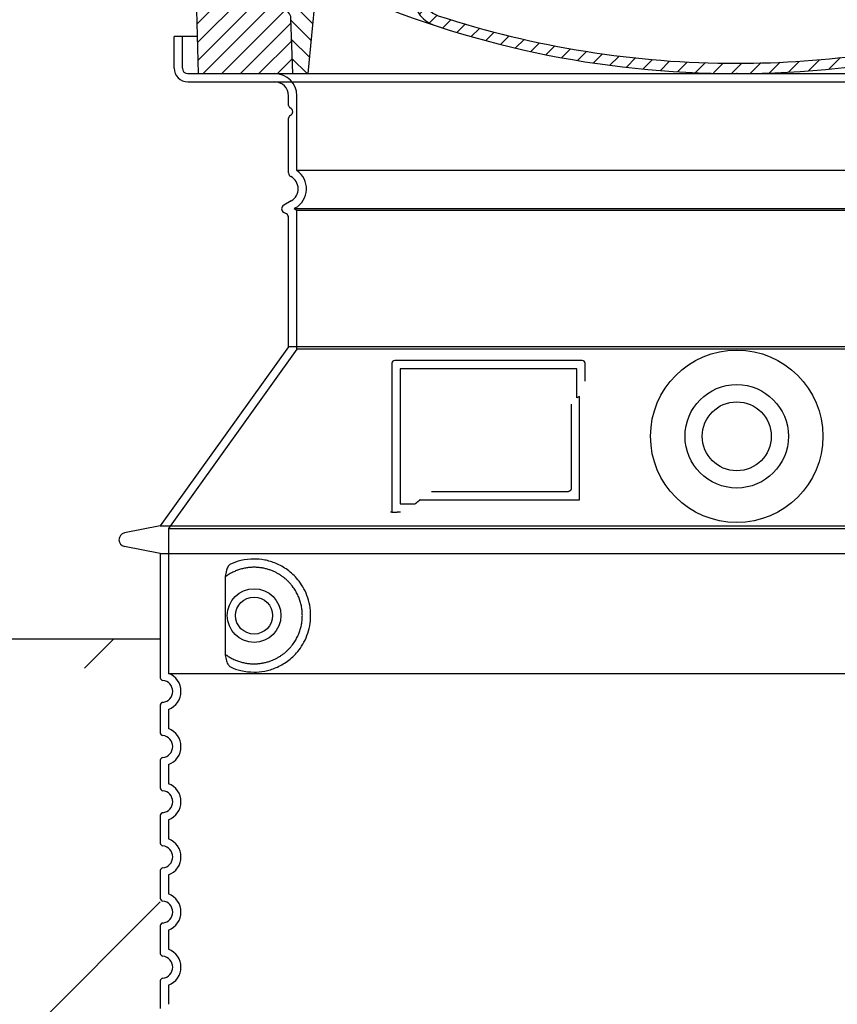
# Model space of a CAD drawing. Units: millimetres. Extents: x -3497 to 33151, y 2412 to 17720.
# Drawn here: x 12357 to 12950, y 14181 to 14895 of the extents above; entities that cross this region are included whole.
import ezdxf
from ezdxf import colors
from ezdxf.entities.mleader import LeaderData, LeaderLine
from ezdxf.math import Vec2, Vec3

# ---------------------------------------------------------------- set-up
doc = ezdxf.new("R2010")
doc.units = ezdxf.units.MM
doc.header["$LTSCALE"] = 50
doc.layers.add('ACO-tekst', color=1, linetype='Continuous')
doc.layers.add('ACO-zemlja i šljunak', color=8, linetype='Continuous')
doc.styles.add('ACO', font='calibri.ttf', dxfattribs={"height": 100})

# ---------------------------------------------------------------- blocks, each defined once
blk = doc.blocks.new('A$C710E52A4')
h = blk.add_hatch()
h.set_pattern_fill('ANSI31', color=256, scale=3, angle=90, style=0)
h.set_pattern_definition([(135, (-11381.922, -11292.96), (-6.735192, -6.735192), [])])
edge = h.paths.add_edge_path()
edge.add_line((703.08, 25.02), (714, 25.02))
edge.add_line((714, 25.02), (715.26, 65.21))
edge.add_arc((721.26, 65.02), 6, 90, 178.19773, ccw=False)
edge.add_line((721.26, 71.02), (741.92, 71.02))
edge.add_arc((741.92, 75.02), 4, 270, 354.00077)
edge.add_line((745.9, 74.6), (749.58, 89.64))
edge.add_arc((755.55, 89.02), 6, 90, 174.00077, ccw=False)
edge.add_line((755.55, 95.02), (784.05, 95.02))
edge.add_line((784.05, 95.02), (782.89, 110.55))
edge.add_line((782.89, 110.55), (778.42, 115.02))
edge.add_line((778.42, 115.02), (768.42, 115.02))
edge.add_line((768.42, 115.02), (763.8, 107.02))
edge.add_line((763.8, 107.02), (735.02, 107.02))
edge.add_line((735.02, 107.02), (733.61, 86.48))
edge.add_arc((731.11, 86.52), 2.5, 216.8699, 359.12821, ccw=False)
edge.add_line((729.11, 85.02), (705.02, 85.02))
edge.add_line((705.02, 85.02), (705.02, 88.02))
edge.add_line((705.02, 88.02), (697.02, 88.02))
edge.add_line((697.02, 88.02), (703.08, 25.02))
edge = h.paths.add_edge_path()
edge.add_line((70.05, 25.02), (80.97, 25.02))
edge.add_line((80.97, 25.02), (87.02, 88.02))
edge.add_line((87.02, 88.02), (79.02, 88.02))
edge.add_line((79.02, 88.02), (79.02, 85.02))
edge.add_line((79.02, 85.02), (54.94, 85.02))
edge.add_arc((53.94, 85.02), 1, 270, 360, ccw=False)
edge.add_line((53.94, 84.02), (49.7, 84.02))
edge.add_arc((49.7, 86.52), 2.5, 189.67619, 270, ccw=False)
edge.add_line((47.24, 86.1), (40.02, 107.02))
edge.add_line((40.02, 107.02), (20.24, 107.02))
edge.add_line((20.24, 107.02), (15.63, 115.02))
edge.add_line((15.63, 115.02), (5.63, 115.02))
edge.add_line((5.63, 115.02), (1.16, 110.55))
edge.add_line((1.16, 110.55), (0, 95.02))
edge.add_line((0, 95.02), (28.5, 95.02))
edge.add_line((28.5, 95.02), (34.46, 89.64))
edge.add_line((34.46, 89.64), (38.15, 74.6))
edge.add_arc((42.12, 75.02), 4, 185.99923, 270)
edge.add_line((42.12, 71.02), (62.79, 71.02))
edge.add_arc((62.79, 65.02), 6, 1.80227, 90, ccw=False)
edge.add_line((68.79, 65.21), (70.05, 25.02))
h = blk.add_hatch()
h.set_pattern_fill('ANSI31', color=256, scale=3, style=0)
h.set_pattern_definition([(45, (-11381.922, -11292.96), (-6.735192, 6.735192), [])])
edge = h.paths.add_edge_path()
edge.add_line((714, 25.02), (782.38, 25.02))
edge.add_line((782.38, 25.02), (784.05, 95.02))
edge.add_line((784.05, 95.02), (755.55, 95.02))
edge.add_arc((755.55, 89.02), 6, 90, 174.00077)
edge.add_line((749.58, 89.64), (745.9, 74.6))
edge.add_arc((741.92, 75.02), 4, 270, 354.00077, ccw=False)
edge.add_line((741.92, 71.02), (721.26, 71.02))
edge.add_arc((721.26, 65.02), 6, 90, 178.19773)
edge.add_line((715.26, 65.21), (714, 25.02))
edge = h.paths.add_edge_path()
edge.add_line((1.67, 25.02), (70.05, 25.02))
edge.add_line((70.05, 25.02), (68.79, 65.21))
edge.add_arc((62.79, 65.02), 6, 1.80227, 90)
edge.add_line((62.79, 71.02), (42.12, 71.02))
edge.add_arc((42.12, 75.02), 4, 185.99923, 270, ccw=False)
edge.add_line((38.15, 74.6), (34.46, 89.64))
edge.add_arc((28.5, 89.02), 6, 5.99923, 90)
edge.add_line((28.5, 95.02), (0, 95.02))
edge.add_line((0, 95.02), (1.67, 25.02))
for p, q in [((1.16, 110.55), (5.63, 115.02)), ((392.02, 115.02), (5.63, 115.02)), ((20.24, 107.02), (15.63, 115.02)), ((53.27, 94.26), (74.03, 115.02)), ((59.91, 115.02), (57.02, 110.02)), ((79.37, 109.01), (79.02, 115.02)), ((121.43, 108.44), (121.02, 115.02)), ((121.42, 108.53), (127.91, 115.02)), ((134.38, 108.02), (141.38, 115.02)), ((147.82, 107.99), (154.85, 115.02)), ((164.82, 79.48), (158.55, 115.02)), ((392.02, 115.02), (778.42, 115.02)), ((713.59, 107.24), (714.27, 115.02)), ((713.67, 108.07), (720.61, 115.02)), ((724.14, 115.02), (727.02, 110.02)), ((738.02, 107.02), (742.64, 115.02)), ((763.8, 107.02), (768.42, 115.02)), ((782.89, 110.55), (778.42, 115.02)), ((0, 95.02), (1.16, 110.55)), ((47.07, 102.08), (46.55, 110.02)), ((57.02, 110.02), (46.55, 110.02)), ((53.39, 91.01), (57.02, 110.02)), ((59.28, 86.79), (80.57, 108.08)), ((130.19, 108.02), (147.43, 108.02)), ((709.63, 90.57), (729.08, 110.02)), ((727.02, 110.02), (732.02, 110.02)), ((730.66, 91.01), (732.02, 110.02)), ((784.05, 95.02), (782.89, 110.55)), ((40.02, 107.02), (20.24, 107.02)), ((47.24, 86.08), (40.02, 107.02)), ((49.53, 100.02), (50.48, 100.02)), ((50.01, 100.02), (51.13, 85.85)), ((85.29, 99.33), (90.96, 105.01)), ((94.7, 95.28), (100.41, 100.99)), ((140.82, 87.52), (160.02, 106.71)), ((149.13, 97.43), (149.93, 105.43)), ((695.92, 90.33), (707.19, 101.6)), ((733.61, 86.43), (735.02, 107.02)), ((735.02, 107.02), (763.8, 107.02)), ((1.67, 25.02), (0, 95.02)), ((0, 95.02), (28.5, 95.02)), ((52.98, 97.61), (53.39, 91.01)), ((104.53, 91.64), (110.71, 97.81)), ((115.38, 89.01), (122.06, 95.69)), ((127.74, 87.9), (134.85, 95.02)), ((146.63, 95.02), (134.02, 95.02)), ((152.84, 86.06), (162.03, 95.26)), ((677.88, 85.76), (690.37, 98.25)), ((717.55, 85.02), (730.92, 98.39)), ((784.05, 95.02), (755.55, 95.02)), ((782.38, 25.02), (784.05, 95.02)), ((34.46, 89.64), (38.15, 74.6)), ((71.02, 85.02), (71.22, 90.65)), ((81.6, 91.02), (77.02, 91.02)), ((79.02, 88.02), (79.02, 85.02)), ((79.02, 88.02), (87.02, 88.02)), ((87.02, 88.02), (80.97, 25.02)), ((147.41, 87.52), (134.02, 87.52)), ((654.96, 76.31), (668.82, 90.17)), ((697.02, 88.02), (703.08, 25.02)), ((697.02, 88.02), (705.02, 88.02)), ((697.02, 88.02), (705.02, 88.02)), ((702.44, 91.02), (707.02, 91.02)), ((705.02, 88.02), (705.02, 85.02)), ((705.02, 88.02), (705.02, 85.02)), ((749.58, 89.64), (745.9, 74.6)), ((49.7, 84.02), (53.12, 84.02)), ((53.12, 84.02), (53.38, 84.02)), ((53.38, 84.02), (53.94, 84.02)), ((54.94, 85.02), (54.94, 85.02)), ((79.02, 85.02), (54.94, 85.02)), ((70.97, 85.02), (71.03, 85.08)), ((157.74, 77.5), (164.05, 83.81)), ((588.91, 79.51), (588.16, 63.56)), ((588.82, 77.52), (593.04, 81.74)), ((591.41, 81.89), (592.02, 81.89)), ((592.02, 81.89), (592.65, 81.89)), ((595.15, 79.53), (595.75, 68.24)), ((632.19, 67.01), (645.87, 80.69)), ((676.21, 85.02), (697.22, 85.02)), ((676.21, 85.02), (697.22, 85.02)), ((705.02, 85.02), (729.11, 85.02)), ((705.02, 85.02), (729.11, 85.02)), ((161.87, 68.15), (167.07, 73.35)), ((612.24, 60.53), (624.53, 72.82)), ((62.79, 71.02), (42.12, 71.02)), ((70.05, 25.02), (68.79, 65.21)), ((169.17, 61.99), (174.68, 67.49)), ((588.06, 63.29), (595.61, 70.84)), ((592.28, 54.04), (603.9, 65.67)), ((714, 25.02), (715.26, 65.21)), ((721.26, 71.02), (741.92, 71.02)), ((178.81, 58.15), (184.91, 64.25)), ((189.01, 54.89), (195.27, 61.14)), ((199.28, 51.68), (205.63, 58.03)), ((573.69, 48.92), (584.47, 59.7)), ((210.06, 49), (215.99, 54.92)), ((220.85, 46.31), (226.88, 52.34)), ((537.84, 40.02), (548.16, 50.33)), ((555.75, 44.45), (566.31, 55.01)), ((231.63, 43.62), (237.87, 49.86)), ((242.41, 40.93), (248.87, 47.39)), ((253.65, 38.7), (259.86, 44.91)), ((265.1, 36.68), (271.43, 43.01)), ((505.13, 34.25), (514.38, 43.5)), ((521.49, 37.13), (530.77, 46.41)), ((276.55, 34.66), (283.05, 41.16)), ((288, 32.64), (294.66, 39.3)), ((299.8, 30.97), (306.4, 37.57)), ((311.99, 29.69), (318.7, 36.4)), ((458.76, 28.29), (467.2, 36.72)), ((473.82, 29.87), (482.26, 38.32)), ((488.87, 31.45), (498, 40.58)), ((324.18, 28.4), (331, 35.23)), ((336.37, 27.12), (343.3, 34.06)), ((348.97, 26.26), (356.12, 33.41)), ((362.06, 25.88), (369.27, 33.08)), ((375.16, 25.5), (382.41, 32.76)), ((388.25, 25.13), (395.75, 32.63)), ((401.9, 25.3), (409.62, 33.03)), ((415.77, 25.7), (423.5, 33.43)), ((429.64, 26.1), (437.37, 33.83)), ((443.71, 26.7), (452.13, 35.12)), ((1.67, 25.02), (782.38, 25.02))]:
    blk.add_line(p, q)
for centre, radius, start, end in [((89.82, 121.22), 16.07, 229.44309, 272.73474), ((124.97, 108.56), 3.54, 182, 329.767), ((130.19, 105.52), 2.5, 90, 149.767), ((147.43, 105.52), 2.5, 358, 90), ((707.62, 107.76), 6, 275.893, 355), ((49.53, 102.52), 2.5, 190, 270), ((50.48, 97.52), 2.5, 2, 90), ((81.21, 90.3), 10, 62.792, 178), ((134.02, 193.02), 98, 243.69, 270), ((719.01, -2.65), 105, 95.892, 114.109), ((28.5, 89.02), 6, 5.99923, 90), ((134.02, 193.02), 105.5, 242.792, 270), ((146.63, 97.52), 2.5, 270, 358), ((392.02, 728.02), 695.5, 287.48, 294.109), ((755.55, 89.02), 6, 90, 174.00077), ((49.7, 86.52), 2.5, 190, 270), ((53.12, 86.02), 2, 184.75823, 270), ((53.6, 85.02), 6, 0, 92.001), ((77.02, 85.02), 6, 90, 180), ((81.6, 31.02), 60, 65.994, 90), ((392.02, 728.02), 703, 245.993, 270), ((147.41, 77.52), 10, 8.13, 90), ((392.02, 728.02), 703, 270, 294.006), ((702.44, 31.02), 60, 90, 114.006), ((707.02, 85.02), 6, 0, 90), ((730.45, 85.02), 6, 87.999, 180), ((731.11, 86.52), 2.5, 216.87, 358), ((731.11, 86.52), 2.5, 216.87, 358), ((53.94, 85.02), 1, 270, 360), ((180.57, 82.25), 23.5, 188.13, 251.869), ((180.57, 82.25), 16, 190, 251.869), ((591.41, 79.39), 2.5, 89.998, 177.298), ((592.65, 79.39), 2.5, 3.047, 90.002), ((42.12, 75.02), 4, 185.99923, 270), ((741.92, 75.02), 4, 270, 354.00077), ((62.79, 65.02), 6, 1.80227, 90), ((392.02, 728.02), 695.5, 251.869, 270), ((599.74, 68.45), 4, 183.047, 287.483), ((721.26, 65.02), 6, 90, 178.19773), ((392.02, 728.02), 695.5, 270, 286.132), ((584.16, 63.75), 4, 286.132, 357.298)]:
    blk.add_arc(centre, radius, start, end)
for p in [(5.63, 115.02), (392.02, 115.02), (392.02, 115.02), (392.02, 115.02), (392.02, 115.02), (778.42, 115.02), (392.02, 25.02), (392.02, 25.02)]:
    blk.add_point(p)
blk = doc.blocks.new('Z$W__740125B3')
for p, q in [((-391, 1725), (-408, 1725)), ((-408, 1702), (-408, 1725)), ((-398, 1692), (398, 1692)), ((-325, 1675), (-325, 1682)), ((-325, 1625.97), (-325, 1665.83)), ((-323, 1605.77), (-328.5, 1602.6)), ((-326.5, 1596.25), (-328.5, 1597.4)), ((-325, 1500), (-325, 1593.65)), ((-325, 1500), (-418, 1370)), ((325, 1500), (-325, 1500)), ((-250, 1488), (-250, 1380)), ((-112, 1490), (-248, 1490)), ((-110, 1475.03), (-110, 1488)), ((-221.46, 1395), (-122.1, 1395)), ((-250, 1380), (-248, 1380)), ((-248, 1380), (-246.17, 1380)), ((-418, 1370), (-443.96, 1364.91)), ((-418, 1370), (418, 1370)), ((-418, 1350), (-443.96, 1355.09)), ((-418, 1350), (418, 1350)), ((-418, 1350), (-418, 1259.95)), ((-418, 1240.05), (-418, 1219.95)), ((-418, 1200.05), (-418, 1179.95)), ((-418, 1160.05), (-418, 1139.95)), ((-418, 1120.05), (-418, 1099.95)), ((-418, 1080.05), (-418, 1059.95)), ((-418, 1040.05), (-418, 1019.95))]:
    blk.add_line(p, q)
at = {"ltscale": 4.378584}
blk.add_line((-402, 1702), (-402, 1725), dxfattribs=at)
at = {"ltscale": 13.14391}
blk.add_line((-398, 1698), (398, 1698), dxfattribs=at)
at = {"ltscale": 13.137691}
blk.add_line((-319, 1627.66), (-319, 1682), dxfattribs=at)
at = {"ltscale": 13.097497}
for p, q in [((319, 1627.66), (-319, 1627.66)), ((319, 1598.85), (-319, 1598.85)), ((319, 1498.07), (-319, 1498.07))]:
    blk.add_line(p, q, dxfattribs=at)
at = {"ltscale": 0.219729}
blk.add_line((-320, 1600.58), (-321, 1600), dxfattribs=at)
at = {"ltscale": 13.179613}
blk.add_line((321, 1600), (-321, 1600), dxfattribs=at)
at = {"ltscale": 0.439558}
blk.add_line((-319, 1598.85), (-321, 1600), dxfattribs=at)
at = {"ltscale": 12.18212}
blk.add_line((-319, 1498.07), (-319, 1598.85), dxfattribs=at)
at = {"ltscale": 12.882055}
blk.add_line((-319, 1498.07), (-412, 1368.07), dxfattribs=at)
at = {"ltscale": 11.847196}
blk.add_line((-244, 1484), (-244, 1386), dxfattribs=at)
at = {"ltscale": 12.37911}
blk.add_line((-116, 1484), (-244, 1484), dxfattribs=at)
at = {"ltscale": 4.010478}
blk.add_line((-116, 1462.93), (-116, 1484), dxfattribs=at)
at = {"ltscale": 2.062627}
blk.add_line((-244, 1386), (-233.17, 1386), dxfattribs=at)
at = {"ltscale": 12.468955}
blk.add_line((-229.47, 1389), (-114.1, 1389), dxfattribs=at)
at = {"ltscale": 13.039331}
for p, q in [((-412, 1368.07), (412, 1368.07)), ((-412, 1263.08), (412, 1263.08))]:
    blk.add_line(p, q, dxfattribs=at)
at = {"ltscale": 12.693194}
blk.add_line((-412, 1368.07), (-412, 1263.08), dxfattribs=at)
at = {"ltscale": 12.275962}
blk.add_line((-371.08, 1330.39), (-371.08, 1279.61), dxfattribs=at)
at = {"ltscale": 2.635983}
for p, q in [((-412, 1236.92), (-412, 1223.08)), ((-412, 1196.92), (-412, 1183.08)), ((-412, 1156.92), (-412, 1143.08)), ((-412, 1116.92), (-412, 1103.08)), ((-412, 1076.92), (-412, 1063.08)), ((-412, 1036.92), (-412, 1023.08))]:
    blk.add_line(p, q, dxfattribs=at)
for centre, radius in [((0, 1435), 62.5), ((0, 1435), 37.5), ((0, 1435), 25), ((-350, 1305), 13.45)]:
    blk.add_circle(centre, radius)
at = {"ltscale": 11.818951}
blk.add_circle((-350, 1305), 19.45, dxfattribs=at)
for centre, radius, start, end in [((-398, 1702), 10, 180, 270), ((-335, 1682), 10, 0, 90), ((-323, 1675), 2, 180, 246.42182), ((-325, 1670.42), 3, 293.57818, 66.42182), ((-323, 1665.83), 2, 113.57818, 180), ((-322, 1625.97), 3, 180, 242.51357), ((-328, 1614.43), 10, 300, 62.51357), ((-327, 1600), 3, 120, 240), ((-328, 1593.65), 3, 0, 60), ((-248, 1488), 2, 90, 180), ((-112, 1488), 2, 0, 90), ((-443, 1360), 5, 101.09973, 258.90027), ((-416, 1259.95), 2, 180, 264.26083), ((-417, 1250), 8, 275.73917, 84.26083), ((-416, 1240.05), 2, 95.73917, 180), ((-416, 1219.95), 2, 180, 264.26083), ((-417, 1210), 8, 275.73917, 84.26083), ((-416, 1200.05), 2, 95.73917, 180), ((-416, 1179.95), 2, 180, 264.26083), ((-417, 1170), 8, 275.73917, 84.26083), ((-416, 1160.05), 2, 95.73917, 180), ((-416, 1139.95), 2, 180, 264.26083), ((-417, 1130), 8, 275.73917, 84.26083), ((-416, 1120.05), 2, 95.73917, 180), ((-416, 1099.95), 2, 180, 264.26083), ((-417, 1090), 8, 275.73917, 84.26083), ((-416, 1080.05), 2, 95.73917, 180), ((-416, 1059.95), 2, 180, 264.26083), ((-417, 1050), 8, 275.73917, 84.26083), ((-416, 1040.05), 2, 95.73917, 180)]:
    blk.add_arc(centre, radius, start, end)
at = {"ltscale": 1.196077}
blk.add_arc((-398, 1702), 4, 180, 270, dxfattribs=at)
at = {"ltscale": 4.78461}
blk.add_arc((-335, 1682), 16, 0, 90, dxfattribs=at)
at = {"ltscale": 6.154692}
blk.add_arc((-328, 1614.43), 16, 300, 55.77113, dxfattribs=at)
at = {"ltscale": 0.398348}
blk.add_arc((42.85, 1125.8), 372.69, 114.90732, 115.22908, dxfattribs=at)
at = {"ltscale": 6.426379}
for centre in [(-417, 1250), (-417, 1210), (-417, 1170), (-417, 1130), (-417, 1090), (-417, 1050)]:
    blk.add_arc(centre, 14, 290.92483, 69.07517, dxfattribs=at)
for centre, major_axis, start_param, end_param in [((-371.59, 1335.02), (1.16, -1.6), 6.281635, 6.281642), ((-371.6, 1274.96), (1.17, 1.63), 6.282607, 6.282615)]:
    blk.add_ellipse(centre, major_axis=major_axis, ratio=0.849972, start_param=start_param, end_param=end_param)
at = {"ltscale": 15.091075}
blk.add_rational_spline([(-114.1, 1389), (-114.1, 1429.4), (-114.1, 1463.82)], [1.00235786927, 1.00604730413, 1.00391800559], degree=2, dxfattribs=at)
for points, knots in [([(-120.1, 1458.29), (-120.1, 1453.57), (-120.1, 1448.7), (-120.1, 1443.62), (-120.1, 1443.58), (-120.1, 1443.55), (-120.1, 1443.51), (-120.1, 1438.39), (-120.1, 1433.04), (-120.1, 1427.69), (-120.1, 1427.69), (-120.1, 1427.68), (-120.1, 1427.68), (-120.1, 1422.32), (-120.1, 1416.96), (-120.1, 1411.82), (-120.1, 1411.8), (-120.1, 1411.77), (-120.1, 1411.75), (-120.1, 1406.64), (-120.1, 1401.75), (-120.1, 1397)], [0, 0, 0, 0, 0.24836, 0.24836, 0.24836, 0.25, 0.25, 0.25, 0.499801, 0.499801, 0.499801, 0.5, 0.5, 0.5, 0.75, 0.75, 0.75, 0.751237, 0.751237, 0.751237, 1, 1, 1, 1]), ([(-120.1, 1397), (-120.1, 1396.97), (-120.1, 1396.95), (-120.11, 1396.92), (-120.11, 1396.87), (-120.11, 1396.83), (-120.12, 1396.78), (-120.12, 1396.75), (-120.12, 1396.72), (-120.13, 1396.69), (-120.13, 1396.65), (-120.14, 1396.61), (-120.15, 1396.57), (-120.16, 1396.54), (-120.17, 1396.51), (-120.17, 1396.48), (-120.18, 1396.44), (-120.19, 1396.41), (-120.2, 1396.37), (-120.22, 1396.34), (-120.23, 1396.31), (-120.24, 1396.27), (-120.25, 1396.24), (-120.26, 1396.22), (-120.28, 1396.19), (-120.29, 1396.15), (-120.31, 1396.12), (-120.33, 1396.08), (-120.34, 1396.06), (-120.35, 1396.04), (-120.36, 1396.01), (-120.38, 1395.98), (-120.41, 1395.94), (-120.43, 1395.91), (-120.44, 1395.89), (-120.45, 1395.87), (-120.46, 1395.85), (-120.49, 1395.82), (-120.51, 1395.79), (-120.54, 1395.75), (-120.55, 1395.74), (-120.56, 1395.72), (-120.58, 1395.71), (-120.6, 1395.68), (-120.63, 1395.64), (-120.66, 1395.61), (-120.67, 1395.6), (-120.68, 1395.59), (-120.69, 1395.58), (-120.73, 1395.55), (-120.76, 1395.52), (-120.79, 1395.49), (-120.8, 1395.48), (-120.81, 1395.48), (-120.82, 1395.47), (-120.85, 1395.44), (-120.89, 1395.41), (-120.93, 1395.38), (-120.93, 1395.38), (-120.94, 1395.37), (-120.95, 1395.37), (-120.98, 1395.34), (-121.02, 1395.32), (-121.06, 1395.29), (-121.07, 1395.29), (-121.07, 1395.29), (-121.08, 1395.29), (-121.12, 1395.26), (-121.16, 1395.24), (-121.2, 1395.21), (-121.25, 1395.19), (-121.3, 1395.17), (-121.34, 1395.15), (-121.39, 1395.13), (-121.44, 1395.11), (-121.49, 1395.1), (-121.49, 1395.1), (-121.49, 1395.1), (-121.5, 1395.09), (-121.54, 1395.08), (-121.59, 1395.07), (-121.63, 1395.06), (-121.64, 1395.05), (-121.65, 1395.05), (-121.65, 1395.05), (-121.7, 1395.04), (-121.74, 1395.03), (-121.79, 1395.03), (-121.8, 1395.02), (-121.81, 1395.02), (-121.81, 1395.02), (-121.86, 1395.01), (-121.9, 1395.01), (-121.94, 1395.01), (-121.96, 1395.01), (-121.97, 1395), (-121.98, 1395), (-122.02, 1395), (-122.06, 1395), (-122.1, 1395)], [0, 0, 0, 0, 0.020583, 0.020583, 0.020583, 0.0555556, 0.0555556, 0.0555556, 0.0791506, 0.0791506, 0.0791506, 0.1111111, 0.1111111, 0.1111111, 0.1377182, 0.1377182, 0.1377182, 0.1666667, 0.1666667, 0.1666667, 0.1962673, 0.1962673, 0.1962673, 0.2222222, 0.2222222, 0.2222222, 0.2548341, 0.2548341, 0.2548341, 0.2777778, 0.2777778, 0.2777778, 0.3134025, 0.3134025, 0.3134025, 0.3333333, 0.3333333, 0.3333333, 0.3719581, 0.3719581, 0.3719581, 0.3888889, 0.3888889, 0.3888889, 0.4305184, 0.4305184, 0.4305184, 0.4444444, 0.4444444, 0.4444444, 0.4890753, 0.4890753, 0.4890753, 0.5, 0.5, 0.5, 0.5476309, 0.5476309, 0.5476309, 0.5555556, 0.5555556, 0.5555556, 0.606189, 0.606189, 0.606189, 0.6111111, 0.6111111, 0.6111111, 0.6647573, 0.6647573, 0.6647573, 0.7222222, 0.7222222, 0.7222222, 0.7777778, 0.7777778, 0.7777778, 0.7818892, 0.7818892, 0.7818892, 0.8333333, 0.8333333, 0.8333333, 0.840437, 0.840437, 0.840437, 0.8888889, 0.8888889, 0.8888889, 0.8990404, 0.8990404, 0.8990404, 0.9444444, 0.9444444, 0.9444444, 0.9575409, 0.9575409, 0.9575409, 1, 1, 1, 1]), ([(-250, 1380), (-250, 1380), (-250.02, 1380), (-250.11, 1380), (-250.18, 1380), (-250.36, 1380), (-250.46, 1380), (-250.71, 1380), (-250.85, 1380), (-251.01, 1380)], [0, 0, 0, 0, 0.069124, 0.069124, 0.1386586, 0.1386586, 0.2043597, 0.2043597, 0.2633866, 0.2633866, 0.2633866, 0.2633866]), ([(-243.8, 1380), (-244.09, 1380), (-244.46, 1380), (-245.28, 1380), (-245.73, 1380), (-246.17, 1380)], [0, 0, 0, 0, 0.1095724, 0.1095724, 0.2219207, 0.2219207, 0.2219207, 0.2219207]), ([(-370.43, 1276.58), (-369.67, 1276.03), (-368.88, 1275.51), (-368.06, 1275.02), (-368.04, 1275.01), (-368.01, 1274.99), (-367.99, 1274.97), (-367.17, 1274.48), (-366.32, 1274.02), (-365.45, 1273.59), (-365.42, 1273.58), (-365.4, 1273.57), (-365.37, 1273.56), (-364.5, 1273.13), (-363.6, 1272.74), (-362.7, 1272.38), (-362.67, 1272.37), (-362.64, 1272.36), (-362.62, 1272.35), (-361.71, 1272), (-360.78, 1271.69), (-359.85, 1271.41), (-359.82, 1271.41), (-359.8, 1271.4), (-359.77, 1271.39), (-358.84, 1271.12), (-357.9, 1270.89), (-356.96, 1270.7), (-356.93, 1270.69), (-356.91, 1270.69), (-356.88, 1270.68), (-355.94, 1270.49), (-354.99, 1270.34), (-354.05, 1270.24), (-354.03, 1270.23), (-354, 1270.23), (-353.98, 1270.23), (-353.03, 1270.12), (-352.1, 1270.05), (-351.17, 1270.02), (-351.15, 1270.02), (-351.12, 1270.02), (-351.1, 1270.02), (-350.17, 1269.99), (-349.25, 1270), (-348.34, 1270.04), (-348.32, 1270.04), (-348.29, 1270.04), (-348.27, 1270.04), (-347.36, 1270.09), (-346.46, 1270.17), (-345.58, 1270.28), (-345.56, 1270.28), (-345.54, 1270.29), (-345.52, 1270.29), (-344.64, 1270.4), (-343.77, 1270.55), (-342.92, 1270.72), (-342.9, 1270.73), (-342.88, 1270.73), (-342.86, 1270.74), (-342.01, 1270.91), (-341.18, 1271.12), (-340.37, 1271.35), (-340.35, 1271.36), (-340.33, 1271.36), (-340.32, 1271.37), (-339.5, 1271.6), (-338.71, 1271.86), (-337.94, 1272.14), (-337.93, 1272.15), (-337.91, 1272.15), (-337.89, 1272.16), (-337.12, 1272.44), (-336.37, 1272.75), (-335.64, 1273.08), (-335.63, 1273.09), (-335.61, 1273.09), (-335.6, 1273.1), (-334.87, 1273.43), (-334.17, 1273.78), (-333.48, 1274.14), (-333.47, 1274.15), (-333.46, 1274.16), (-333.44, 1274.16), (-332.76, 1274.53), (-332.1, 1274.91), (-331.46, 1275.31), (-331.45, 1275.32), (-331.44, 1275.33), (-331.42, 1275.34), (-330.79, 1275.74), (-330.17, 1276.15), (-329.57, 1276.58), (-329.56, 1276.59), (-329.55, 1276.59), (-329.54, 1276.6), (-328.95, 1277.03), (-328.38, 1277.47), (-327.83, 1277.92), (-327.82, 1277.93), (-327.81, 1277.93), (-327.8, 1277.94), (-327.25, 1278.39), (-326.72, 1278.85), (-326.21, 1279.32), (-326.21, 1279.33), (-326.2, 1279.34), (-326.19, 1279.35), (-325.68, 1279.82), (-325.2, 1280.29), (-324.73, 1280.78), (-324.73, 1280.79), (-324.72, 1280.79), (-324.71, 1280.8), (-324.25, 1281.29), (-323.81, 1281.78), (-323.38, 1282.27), (-323.38, 1282.28), (-323.37, 1282.29), (-323.36, 1282.29), (-322.94, 1282.79), (-322.54, 1283.29), (-322.15, 1283.8), (-322.15, 1283.81), (-322.14, 1283.81), (-322.14, 1283.82), (-321.75, 1284.33), (-321.39, 1284.84), (-321.04, 1285.35), (-321.03, 1285.35), (-321.03, 1285.36), (-321.03, 1285.37), (-320.68, 1285.88), (-320.35, 1286.4), (-320.04, 1286.91), (-320.03, 1286.92), (-320.03, 1286.92), (-320.03, 1286.93), (-319.71, 1287.45), (-319.42, 1287.97), (-319.14, 1288.49), (-319.14, 1288.49), (-319.13, 1288.5), (-319.13, 1288.5), (-318.85, 1289.02), (-318.59, 1289.55), (-318.35, 1290.07), (-318.34, 1290.07), (-318.34, 1290.08), (-318.34, 1290.08), (-318.09, 1290.6), (-317.86, 1291.13), (-317.65, 1291.65), (-317.64, 1291.65), (-317.64, 1291.66), (-317.64, 1291.66), (-317.42, 1292.19), (-317.22, 1292.71), (-317.04, 1293.23), (-317.04, 1293.24), (-317.03, 1293.24), (-317.03, 1293.24), (-316.85, 1293.77), (-316.67, 1294.29), (-316.51, 1294.81), (-316.51, 1294.82), (-316.51, 1294.82), (-316.51, 1294.82), (-316.35, 1295.35), (-316.21, 1295.87), (-316.08, 1296.39), (-315.94, 1296.92), (-315.82, 1297.44), (-315.71, 1297.97), (-315.61, 1298.49), (-315.51, 1299.01), (-315.43, 1299.53), (-315.35, 1300.06), (-315.28, 1300.58), (-315.22, 1301.1), (-315.16, 1301.62), (-315.11, 1302.14), (-315.08, 1302.66), (-315.04, 1303.18), (-315.02, 1303.7), (-315.01, 1304.22), (-315, 1304.74), (-315, 1305.26), (-315.01, 1305.78), (-315.02, 1306.3), (-315.04, 1306.82), (-315.08, 1307.34), (-315.11, 1307.86), (-315.16, 1308.38), (-315.22, 1308.9), (-315.28, 1309.42), (-315.35, 1309.94), (-315.43, 1310.46), (-315.51, 1310.98), (-315.61, 1311.51), (-315.71, 1312.03), (-315.82, 1312.55), (-315.94, 1313.08), (-316.07, 1313.6), (-316.21, 1314.12), (-316.35, 1314.65), (-316.51, 1315.18), (-316.51, 1315.18), (-316.51, 1315.18), (-316.51, 1315.19), (-316.67, 1315.71), (-316.85, 1316.23), (-317.03, 1316.76), (-317.03, 1316.76), (-317.04, 1316.76), (-317.04, 1316.77), (-317.22, 1317.29), (-317.42, 1317.81), (-317.64, 1318.34), (-317.64, 1318.34), (-317.64, 1318.35), (-317.65, 1318.35), (-317.86, 1318.87), (-318.09, 1319.4), (-318.34, 1319.92), (-318.34, 1319.92), (-318.34, 1319.93), (-318.35, 1319.93), (-318.59, 1320.45), (-318.85, 1320.98), (-319.13, 1321.5), (-319.13, 1321.5), (-319.14, 1321.51), (-319.14, 1321.51), (-319.42, 1322.03), (-319.71, 1322.55), (-320.03, 1323.07), (-320.03, 1323.08), (-320.03, 1323.08), (-320.04, 1323.09), (-320.35, 1323.6), (-320.68, 1324.12), (-321.03, 1324.63), (-321.03, 1324.64), (-321.03, 1324.65), (-321.04, 1324.65), (-321.39, 1325.16), (-321.75, 1325.67), (-322.14, 1326.18), (-322.14, 1326.19), (-322.15, 1326.19), (-322.15, 1326.2), (-322.54, 1326.71), (-322.94, 1327.21), (-323.36, 1327.71), (-323.37, 1327.71), (-323.38, 1327.72), (-323.38, 1327.73), (-323.81, 1328.22), (-324.25, 1328.71), (-324.71, 1329.2), (-324.72, 1329.21), (-324.73, 1329.21), (-324.73, 1329.22), (-325.2, 1329.71), (-325.68, 1330.18), (-326.19, 1330.65), (-326.2, 1330.66), (-326.21, 1330.67), (-326.21, 1330.68), (-326.72, 1331.15), (-327.25, 1331.61), (-327.8, 1332.06), (-327.81, 1332.07), (-327.82, 1332.07), (-327.83, 1332.08), (-328.38, 1332.53), (-328.95, 1332.97), (-329.54, 1333.4), (-329.55, 1333.41), (-329.56, 1333.41), (-329.57, 1333.42), (-330.17, 1333.85), (-330.79, 1334.26), (-331.42, 1334.66), (-331.44, 1334.67), (-331.45, 1334.68), (-331.46, 1334.69), (-332.1, 1335.09), (-332.76, 1335.47), (-333.44, 1335.84), (-333.46, 1335.84), (-333.47, 1335.85), (-333.48, 1335.86), (-334.17, 1336.22), (-334.87, 1336.57), (-335.6, 1336.9), (-335.61, 1336.91), (-335.63, 1336.91), (-335.64, 1336.92), (-336.37, 1337.25), (-337.12, 1337.56), (-337.89, 1337.84), (-337.91, 1337.85), (-337.93, 1337.85), (-337.94, 1337.86), (-338.71, 1338.14), (-339.5, 1338.4), (-340.32, 1338.63), (-340.33, 1338.64), (-340.35, 1338.64), (-340.37, 1338.65), (-341.18, 1338.88), (-342.01, 1339.09), (-342.86, 1339.26), (-342.88, 1339.27), (-342.9, 1339.27), (-342.92, 1339.28), (-343.77, 1339.45), (-344.64, 1339.6), (-345.52, 1339.71), (-345.54, 1339.71), (-345.56, 1339.72), (-345.58, 1339.72), (-346.46, 1339.83), (-347.36, 1339.91), (-348.27, 1339.96), (-348.29, 1339.96), (-348.32, 1339.96), (-348.34, 1339.96), (-349.25, 1340), (-350.17, 1340.01), (-351.1, 1339.98), (-351.12, 1339.98), (-351.15, 1339.98), (-351.17, 1339.98), (-352.1, 1339.95), (-353.03, 1339.88), (-353.98, 1339.77), (-354, 1339.77), (-354.03, 1339.77), (-354.05, 1339.76), (-354.99, 1339.66), (-355.94, 1339.51), (-356.88, 1339.32), (-356.91, 1339.31), (-356.93, 1339.31), (-356.96, 1339.3), (-357.9, 1339.11), (-358.84, 1338.88), (-359.77, 1338.61), (-359.8, 1338.6), (-359.82, 1338.59), (-359.85, 1338.59), (-360.78, 1338.31), (-361.71, 1338), (-362.62, 1337.65), (-362.64, 1337.64), (-362.67, 1337.63), (-362.7, 1337.62), (-363.6, 1337.26), (-364.5, 1336.87), (-365.37, 1336.44), (-365.4, 1336.43), (-365.42, 1336.42), (-365.45, 1336.41), (-366.32, 1335.98), (-367.17, 1335.52), (-367.99, 1335.03), (-368.01, 1335.01), (-368.04, 1334.99), (-368.06, 1334.98), (-368.88, 1334.49), (-369.67, 1333.97), (-370.43, 1333.42)], [0, 0, 0, 0, 0.01405, 0.01405, 0.01405, 0.014493, 0.014493, 0.014493, 0.028556, 0.028556, 0.028556, 0.028986, 0.028986, 0.028986, 0.043062, 0.043062, 0.043062, 0.043478, 0.043478, 0.043478, 0.057568, 0.057568, 0.057568, 0.057971, 0.057971, 0.057971, 0.072074, 0.072074, 0.072074, 0.072464, 0.072464, 0.072464, 0.08658, 0.08658, 0.08658, 0.086957, 0.086957, 0.086957, 0.101085, 0.101085, 0.101085, 0.101449, 0.101449, 0.101449, 0.115591, 0.115591, 0.115591, 0.115942, 0.115942, 0.115942, 0.130097, 0.130097, 0.130097, 0.130435, 0.130435, 0.130435, 0.144603, 0.144603, 0.144603, 0.144928, 0.144928, 0.144928, 0.159109, 0.159109, 0.159109, 0.15942, 0.15942, 0.15942, 0.173615, 0.173615, 0.173615, 0.173913, 0.173913, 0.173913, 0.188121, 0.188121, 0.188121, 0.188406, 0.188406, 0.188406, 0.202627, 0.202627, 0.202627, 0.202899, 0.202899, 0.202899, 0.217133, 0.217133, 0.217133, 0.217391, 0.217391, 0.217391, 0.231639, 0.231639, 0.231639, 0.231884, 0.231884, 0.231884, 0.246145, 0.246145, 0.246145, 0.246377, 0.246377, 0.246377, 0.260651, 0.260651, 0.260651, 0.26087, 0.26087, 0.26087, 0.275157, 0.275157, 0.275157, 0.275362, 0.275362, 0.275362, 0.289663, 0.289663, 0.289663, 0.289855, 0.289855, 0.289855, 0.304169, 0.304169, 0.304169, 0.304348, 0.304348, 0.304348, 0.318675, 0.318675, 0.318675, 0.318841, 0.318841, 0.318841, 0.333181, 0.333181, 0.333181, 0.333333, 0.333333, 0.333333, 0.347687, 0.347687, 0.347687, 0.347826, 0.347826, 0.347826, 0.362193, 0.362193, 0.362193, 0.362319, 0.362319, 0.362319, 0.376699, 0.376699, 0.376699, 0.376812, 0.376812, 0.376812, 0.391205, 0.391205, 0.391205, 0.391304, 0.391304, 0.391304, 0.405711, 0.405711, 0.405711, 0.405797, 0.405797, 0.405797, 0.420217, 0.420217, 0.420217, 0.434723, 0.434723, 0.434723, 0.449229, 0.449229, 0.449229, 0.463735, 0.463735, 0.463735, 0.478241, 0.478241, 0.478241, 0.492747, 0.492747, 0.492747, 0.507246, 0.507246, 0.507246, 0.521739, 0.521739, 0.521739, 0.536232, 0.536232, 0.536232, 0.550725, 0.550725, 0.550725, 0.565217, 0.565217, 0.565217, 0.57971, 0.57971, 0.57971, 0.594203, 0.594203, 0.594203, 0.594289, 0.594289, 0.594289, 0.608696, 0.608696, 0.608696, 0.608795, 0.608795, 0.608795, 0.623188, 0.623188, 0.623188, 0.623301, 0.623301, 0.623301, 0.637681, 0.637681, 0.637681, 0.637807, 0.637807, 0.637807, 0.652174, 0.652174, 0.652174, 0.652313, 0.652313, 0.652313, 0.666667, 0.666667, 0.666667, 0.666819, 0.666819, 0.666819, 0.681159, 0.681159, 0.681159, 0.681325, 0.681325, 0.681325, 0.695652, 0.695652, 0.695652, 0.695831, 0.695831, 0.695831, 0.710145, 0.710145, 0.710145, 0.710337, 0.710337, 0.710337, 0.724638, 0.724638, 0.724638, 0.724843, 0.724843, 0.724843, 0.73913, 0.73913, 0.73913, 0.739349, 0.739349, 0.739349, 0.753623, 0.753623, 0.753623, 0.753855, 0.753855, 0.753855, 0.768116, 0.768116, 0.768116, 0.768361, 0.768361, 0.768361, 0.782609, 0.782609, 0.782609, 0.782867, 0.782867, 0.782867, 0.797101, 0.797101, 0.797101, 0.797373, 0.797373, 0.797373, 0.811594, 0.811594, 0.811594, 0.811879, 0.811879, 0.811879, 0.826087, 0.826087, 0.826087, 0.826385, 0.826385, 0.826385, 0.84058, 0.84058, 0.84058, 0.840891, 0.840891, 0.840891, 0.855072, 0.855072, 0.855072, 0.855397, 0.855397, 0.855397, 0.869565, 0.869565, 0.869565, 0.869903, 0.869903, 0.869903, 0.884058, 0.884058, 0.884058, 0.884409, 0.884409, 0.884409, 0.898551, 0.898551, 0.898551, 0.898915, 0.898915, 0.898915, 0.913043, 0.913043, 0.913043, 0.91342, 0.91342, 0.91342, 0.927536, 0.927536, 0.927536, 0.927926, 0.927926, 0.927926, 0.942029, 0.942029, 0.942029, 0.942432, 0.942432, 0.942432, 0.956522, 0.956522, 0.956522, 0.956938, 0.956938, 0.956938, 0.971014, 0.971014, 0.971014, 0.971444, 0.971444, 0.971444, 0.985507, 0.985507, 0.985507, 0.98595, 0.98595, 0.98595, 1, 1, 1, 1])]:
    blk.add_open_spline(points, degree=3, knots=knots)
at = {"ltscale": 0.905796}
blk.add_rational_spline([(-229.47, 1389), (-231.31, 1387.51), (-233.17, 1386)], [1.02175351756, 1.02024725223, 1.01872128411], degree=2, dxfattribs=at)
at = {"ltscale": 13.256505}
blk.add_open_spline([(-367.12, 1267.74), (-364.67, 1266.62), (-362.11, 1265.74), (-356.38, 1264.37), (-353.18, 1264), (-347.58, 1264), (-344.99, 1264.22), (-339.61, 1265.24), (-336.82, 1266.06), (-331.25, 1268.41), (-328.47, 1269.95), (-323.15, 1273.84), (-320.6, 1276.19), (-317.06, 1280.51), (-315.82, 1282.25), (-313.55, 1286.09), (-312.52, 1288.2), (-310.81, 1292.7), (-310.14, 1295.09), (-309.23, 1300), (-309, 1302.52), (-309, 1305), (-309, 1307.48), (-309.23, 1310), (-310.14, 1314.91), (-310.81, 1317.3), (-312.52, 1321.8), (-313.55, 1323.91), (-315.82, 1327.75), (-317.06, 1329.49), (-320.6, 1333.81), (-323.15, 1336.16), (-328.47, 1340.05), (-331.25, 1341.59), (-336.82, 1343.94), (-339.61, 1344.76), (-344.99, 1345.78), (-347.58, 1346), (-353.18, 1346), (-356.38, 1345.63), (-362.11, 1344.26), (-364.67, 1343.38), (-367.12, 1342.26)], degree=3, knots=[26.233999, 26.233999, 26.233999, 26.233999, 27.756641, 27.756641, 29.565379, 29.565379, 30.939908, 30.939908, 32.314437, 32.314437, 33.688965, 33.688965, 35.063494, 35.063494, 35.808504, 35.808504, 36.553514, 36.553514, 37.298524, 37.298524, 38.043533, 38.043533, 38.043533, 38.788543, 38.788543, 39.533553, 39.533553, 40.278563, 40.278563, 41.023572, 41.023572, 42.398101, 42.398101, 43.77263, 43.77263, 45.147159, 45.147159, 46.521688, 46.521688, 48.330426, 48.330426, 49.853068, 49.853068, 49.853068, 49.853068], dxfattribs=at)
at = {"ltscale": 3.049725}
blk.add_open_spline([(-367.12, 1342.26), (-367.7, 1341.99), (-368.25, 1341.45), (-369.25, 1339.94), (-369.69, 1338.94), (-370.47, 1336.44), (-370.78, 1334.87), (-371.04, 1332.27), (-371.08, 1331.32), (-371.08, 1330.39)], degree=3, knots=[-6.248464, -6.248464, -6.248464, -6.248464, -5.855111, -5.855111, -5.440025, -5.440025, -4.943712, -4.943712, -4.655335, -4.655335, -4.655335, -4.655335], dxfattribs=at)
for points in [[(-370.43, 1333.42), (-370.43, 1333.42), (-370.43, 1333.42), (-370.43, 1333.42)], [(-370.43, 1276.58), (-370.43, 1276.58), (-370.43, 1276.58), (-370.43, 1276.58)]]:
    blk.add_open_spline(points, degree=3)
at = {"ltscale": 3.049721}
blk.add_open_spline([(-371.08, 1279.61), (-371.08, 1278.63), (-371.03, 1277.61), (-370.76, 1275.01), (-370.46, 1273.5), (-369.67, 1270.99), (-369.2, 1269.97), (-368.19, 1268.49), (-367.67, 1268), (-367.12, 1267.74)], degree=3, knots=[-1.550935, -1.550935, -1.550935, -1.550935, -1.2581, -1.2581, -0.794126, -0.794126, -0.370827, -0.370827, 0, 0, 0, 0], dxfattribs=at)
blk.add_blockref('A$C710E52A4', (-392.02, 1672.98))
blk = doc.blocks.new('_Dot')
at = {"color": 0, "linetype": 'ByBlock', "lineweight": -2}
blk.add_line((-0.5, 0), (-1, 0), dxfattribs=at)
at = {"color": 0, "linetype": 'ByBlock', "const_width": 0.5}
blk.add_lwpolyline([(-0.25, 0, 1), (0.25, 0, 1)], format="xyb", close=True, dxfattribs=at)

msp = doc.modelspace()

# ---------------------------------------------------------------- hatches: boundary and pattern name
at = {"layer": 'ACO-zemlja i šljunak'}
h = msp.add_hatch(dxfattribs=at)
h.set_pattern_fill('ANSI33', color=256, scale=50)
edge = h.paths.add_edge_path()
edge.add_line((2846.844, 14445.783), (-1250.776, 14445.783))
edge.add_line((-1250.776, 14445.783), (-636.519, 13381.859))
edge.add_line((-636.519, 13381.859), (1834.188, 13381.859))
edge.add_arc((2076.667, 13075.072), 391.043, 91.964563, 128.322176, ccw=False)
edge.add_line((2063.262, 13465.885), (2846.844, 13465.859))
edge.add_line((2846.844, 13465.859), (2846.844, 14445.783))
h.paths.add_polyline_path([(10259.202, 14445.783), (3682.844, 14445.783), (3682.844, 13465.859), (10259.202, 13465.859)])
h.paths.add_polyline_path([(11359.202, 14445.783), (11095.202, 14445.783), (11095.202, 13465.859), (11359.202, 13465.859)])
h.paths.add_polyline_path([(12459.202, 14445.783), (12195.202, 14445.783), (12195.202, 13465.859), (12459.202, 13465.859)])
edge = h.paths.add_edge_path()
edge.add_line((17378.64, 14445.783), (13295.202, 14445.783))
edge.add_line((13295.202, 14445.783), (13295.202, 13465.859))
edge.add_line((13295.202, 13465.859), (14064.603, 13465.859))
edge.add_arc((14066.286, 13096.478), 369.385, 41.421206, 90.261069, ccw=False)
edge.add_line((14343.275, 13340.859), (16740.712, 13340.859))
edge.add_line((16740.712, 13340.859), (17378.64, 14445.783))

# ---------------------------------------------------------------- linework, layer by layer
msp.add_lwpolyline([(12459.202, 14445.783), (12195.202, 14445.783)])

# ---------------------------------------------------------------- block references
msp.add_blockref('Z$W__740125B3', (12877.202, 13157.783))

# ---------------------------------------------------------------- leaders
at = {"layer": 'ACO-tekst'}
ml = msp.add_multileader_mtext('Standard', dxfattribs=at)
ml.set_content('{\\fTrebuchet MS|b0|i0|c238|p34;POKLOPAC kl. A15, svjetlI otvor \\f|b0|i0|c0|p34;∅\\fTrebuchet MS|b0|i0|c238|p34;600mm }', color=256, style='ACO')
ml.set_leader_properties(color=256)
ml.set_arrow_properties(name='DOT')
ml.build(insert=Vec2(0, 0))
ml.multileader.update_dxf_attribs({"dogleg_length": 50, "arrow_head_size": 50})
ctx = ml.context
ctx.base_point, ctx.char_height, ctx.arrow_head_size, ctx.landing_gap_size, ctx.plane_origin = Vec3(12723.213, 15552.991), 100, 50, 25, Vec3(6642.48, 15167.434)
notes = []
notes.append((ctx, [(0, (1, 1, 0), (12673.213, 15552.991), (1, 0), 50, [(1, [(12148.874, 14890.649), (12673.213, 14945.783)], 0, [])])]))
ctx.mtext.insert, ctx.mtext.width, ctx.mtext.defined_height, ctx.mtext.flow_direction = Vec3(12748.213, 15617.132), 1329.05217, 460.099, 5
for ctx, leaders in notes:
    for number, flags, end, landing, length, lines in leaders:
        leader = LeaderData()
        leader.index, (leader.has_last_leader_line, leader.has_dogleg_vector, leader.attachment_direction) = number, flags
        leader.last_leader_point, leader.dogleg_vector, leader.dogleg_length = Vec3(end), Vec3(landing), length
        for number, points, colour, breaks in lines:
            line = LeaderLine()
            line.index, line.vertices, line.color, line.breaks = number, Vec3.list(points), colors.encode_raw_color(colour), breaks
            leader.lines.append(line)
        ctx.leaders.append(leader)

doc.saveas('drawing.dxf')
